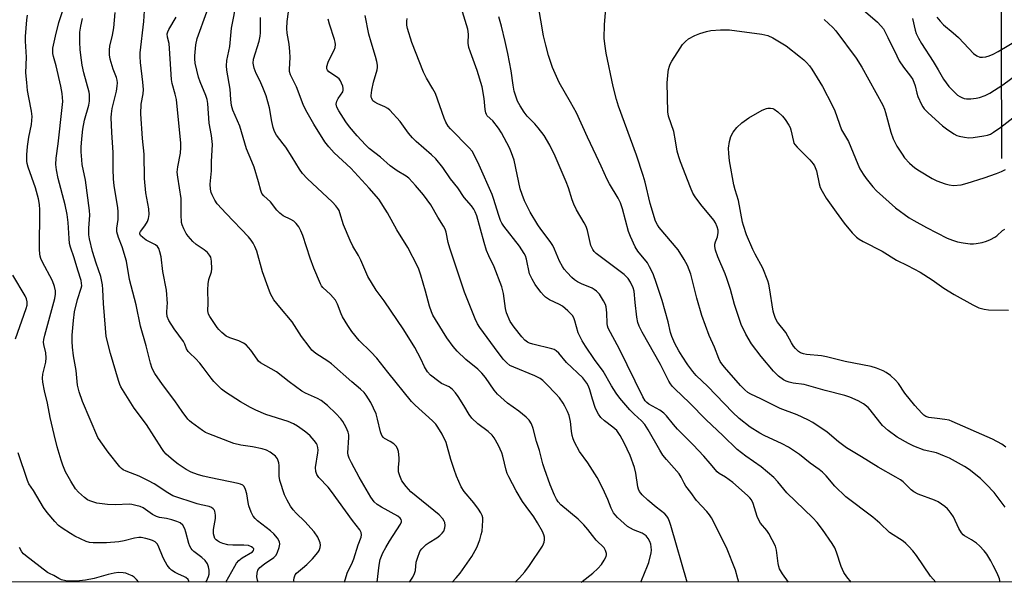
# Model space of a CAD drawing. Units: inches. Extents: x 1183771 to 1189773, y 561456 to 565458.
# Drawn here: x 1188023 to 1188348, y 561456 to 561642 of the extents above; entities that cross this region are included whole.
import ezdxf

# ---------------------------------------------------------------- set-up
doc = ezdxf.new("R2010")
doc.units = ezdxf.units.IN
doc.header["$MEASUREMENT"] = 0
for name, color, linetype in [('HYDRO-Single Line Stream', 4, 'Continuous'), ('NTRL-Trees', 3, 'Continuous'), ('Undefined', 1, 'Continuous')]:
    doc.layers.add(name, color=color, linetype=linetype)

msp = doc.modelspace()

# ---------------------------------------------------------------- linework, layer by layer
at = {"layer": 'HYDRO-Single Line Stream'}
msp.add_lwpolyline([(1188347.23, 561596.15), (1188346.98, 561673.93), (1188341.64, 561743.25), (1188330.87, 561802.38), (1188312.47, 561872.1), (1188289.75, 561933.99), (1188263.23, 561969.6), (1188252.95, 561985.26), (1188234.04, 562005.71), (1188195.05, 562037.16), (1188157.83, 562073.79), (1188154.1, 562080.9), (1188150.14, 562099.82), (1188147.41, 562114.96), (1188143.39, 562125.22), (1188134.29, 562130.01), (1188121.7, 562131.51), (1188092.88, 562130.62), (1188051.78, 562130.59), (1188029.47, 562136.88), (1187982.81, 562163.34)], dxfattribs=at)
at = {"layer": 'NTRL-Trees'}
msp.add_lwpolyline([(1188958.98, 561456.06), (1187588.71, 561456.2)], dxfattribs=at)
at = {"layer": 'Undefined'}
for points, elevation in [([(1188346.68, 561456.12), (1188346.43, 561457.18), (1188345.64, 561459.04), (1188344.39, 561461.65), (1188343.57, 561463.16), (1188342.24, 561465.34), (1188341.38, 561466.45), (1188339.83, 561468.08), (1188338.8, 561469.04), (1188337.22, 561470.14), (1188334.88, 561471.46), (1188334.46, 561471.79), (1188333.92, 561472.42), (1188333.06, 561473.85), (1188331.26, 561477.69), (1188330.53, 561478.85), (1188329.88, 561479.73), (1188329.29, 561480.35), (1188328.38, 561481.1), (1188326.23, 561482.64), (1188324.93, 561483.22), (1188319.6, 561485.24), (1188318.12, 561485.97), (1188317.24, 561486.66), (1188314.6, 561489.24), (1188313.72, 561489.94), (1188312.25, 561490.84), (1188306.36, 561494.11), (1188300.87, 561497.58), (1188295.91, 561500.45), (1188293.24, 561502.49), (1188289.57, 561505.67), (1188284.76, 561508.88), (1188283.18, 561509.71), (1188279.66, 561511.35), (1188274.06, 561513.45), (1188267.61, 561516.74), (1188264.3, 561518.27), (1188263.38, 561518.79), (1188262.34, 561519.63), (1188260.94, 561521.1), (1188255.68, 561527.11), (1188254.75, 561528.26), (1188254.26, 561529), (1188253.74, 561530.03), (1188252.36, 561533.74), (1188250.6, 561537.59), (1188248.16, 561544.28), (1188246.47, 561549.96), (1188244.52, 561557.89), (1188243.47, 561560.74), (1188242.33, 561562.73), (1188240.34, 561565.88), (1188234.08, 561573.33), (1188233.47, 561574.23), (1188232.91, 561575.39), (1188231.13, 561581.21), (1188229.42, 561588.29), (1188228.79, 561590.52), (1188226.53, 561597.16), (1188220.67, 561613.43), (1188219.97, 561615.66), (1188218.89, 561619.89), (1188216.57, 561630.88), (1188216.2, 561633.18), (1188215.95, 561635.76), (1188216, 561640.44), (1188216.94, 561650.87)], 348), ([(1188090.96, 561456.15), (1188093.91, 561461.44), (1188094.54, 561462.43), (1188095.29, 561463.27), (1188096.37, 561464.18), (1188099.74, 561466.13), (1188100.15, 561466.6), (1188100.22, 561466.97), (1188100.18, 561467.16), (1188099.92, 561467.51), (1188099.5, 561467.8), (1188098.44, 561468.2), (1188096.94, 561468.36), (1188093.33, 561468.33), (1188091.63, 561468.47), (1188090, 561468.84), (1188088.93, 561469.31), (1188088.19, 561469.75), (1188087.8, 561470.07), (1188087.39, 561470.57), (1188087.08, 561471.29), (1188086.91, 561472.09), (1188086.93, 561473.47), (1188087.51, 561477.11), (1188087.59, 561478.22), (1188087.39, 561479.56), (1188087.17, 561480.02), (1188086.83, 561480.38), (1188086.19, 561480.8), (1188085.43, 561481.1), (1188082.87, 561481.64), (1188081.5, 561482.01), (1188073.52, 561484.68), (1188071.81, 561485.6), (1188067.32, 561488.58), (1188065.46, 561489.62), (1188062.33, 561491.15), (1188058.11, 561492.78), (1188057.12, 561493.25), (1188056.51, 561493.68), (1188055.92, 561494.25), (1188052.08, 561499.03), (1188049.69, 561502.44), (1188048.75, 561503.95), (1188043.67, 561515.85), (1188042.52, 561519.05), (1188041.99, 561521.26), (1188041.52, 561526.04), (1188040.69, 561530.9), (1188040.36, 561533.73), (1188040.23, 561535.64), (1188040.28, 561537.71), (1188040.64, 561542.58), (1188041.02, 561545.42), (1188042.01, 561549.47), (1188043.25, 561553.27), (1188043.38, 561554.06), (1188043.36, 561554.86), (1188043.16, 561555.82), (1188042.09, 561559.17), (1188040.91, 561563.33), (1188039.7, 561566.83), (1188039.4, 561567.97), (1188039.2, 561569.71), (1188038.94, 561574.99), (1188038.58, 561577.62), (1188037.88, 561580.76), (1188035.6, 561589.47), (1188035.05, 561592.38), (1188034.8, 561594.14), (1188034.9, 561596.2), (1188035.56, 561600.97), (1188036.98, 561612.93), (1188037.13, 561614.93), (1188036.91, 561617.57), (1188036.47, 561620.06), (1188035, 561626.71), (1188034.07, 561629.81), (1188033.86, 561630.76), (1188033.82, 561631.54), (1188033.9, 561632.61), (1188034.69, 561636.55), (1188035.82, 561641.04), (1188037.51, 561646.05)], 318), ([(1188130.11, 561456.15), (1188131.05, 561459.11), (1188132.81, 561462.75), (1188133.24, 561463.8), (1188134.7, 561468.41), (1188135.68, 561470.96), (1188135.79, 561471.74), (1188135.68, 561472.5), (1188135.18, 561473.43), (1188132.81, 561476.5), (1188125.89, 561486.03), (1188124.72, 561487.46), (1188121.64, 561490.71), (1188120.98, 561491.65), (1188120.67, 561492.66), (1188120.58, 561494.02), (1188121.41, 561498.9), (1188121.49, 561499.76), (1188121.41, 561500.62), (1188121.18, 561501.44), (1188120.9, 561501.94), (1188120.18, 561502.88), (1188118.78, 561504.45), (1188117.93, 561505.27), (1188117, 561505.98), (1188114.6, 561507.68), (1188113.37, 561508.43), (1188111.52, 561509.17), (1188104.14, 561511.55), (1188100.9, 561512.92), (1188099.1, 561513.84), (1188095.81, 561515.71), (1188090.85, 561518.85), (1188089.5, 561519.94), (1188087.06, 561522.39), (1188086.12, 561523.51), (1188083.49, 561527.1), (1188082.38, 561528.47), (1188080.99, 561529.99), (1188079.06, 561531.75), (1188078.49, 561532.37), (1188077.97, 561533.25), (1188077.43, 561534.79), (1188077, 561535.67), (1188073.87, 561539.87), (1188072.19, 561542.63), (1188071.59, 561543.94), (1188071.44, 561545.08), (1188071.65, 561547.28), (1188071.66, 561548.16), (1188071.38, 561552.57), (1188070.13, 561558.75), (1188069.59, 561563.63), (1188069.2, 561565.29), (1188068.84, 561566.34), (1188068.42, 561567.03), (1188067.79, 561567.56), (1188064.71, 561569.17), (1188063.54, 561569.96), (1188062.78, 561570.67), (1188062.53, 561571.21), (1188062.58, 561571.58), (1188062.81, 561572.03), (1188064.25, 561573.85), (1188065.12, 561575.27), (1188065.47, 561576.3), (1188065.66, 561577.64), (1188065.54, 561579.46), (1188064.6, 561584.76), (1188064.1, 561589.51), (1188063.96, 561597.5), (1188063.41, 561602.69), (1188062.96, 561610.91), (1188063, 561614.09), (1188063.64, 561617.51), (1188063.75, 561618.89), (1188063.57, 561621.38), (1188062.84, 561627.78), (1188062.71, 561629.77), (1188062.7, 561631.08), (1188063.85, 561641.42), (1188064.22, 561646.63)], 324), ([(1188165.74, 561456.14), (1188167.05, 561457.54), (1188168.38, 561459.08), (1188172.23, 561464.54), (1188173.91, 561467.61), (1188174.82, 561470.1), (1188175.33, 561471.81), (1188175.58, 561472.96), (1188175.85, 561476.49), (1188175.8, 561477.36), (1188175.61, 561478.11), (1188175.21, 561479.06), (1188174.43, 561480.26), (1188172.85, 561482.33), (1188169.65, 561486.08), (1188168.72, 561487.58), (1188167.17, 561491.1), (1188166.34, 561493.31), (1188165.24, 561496.69), (1188163.74, 561502.24), (1188162.42, 561504.99), (1188161, 561507.38), (1188160.3, 561508.3), (1188159.17, 561509.46), (1188153.5, 561514.55), (1188152.3, 561515.76), (1188144.49, 561525.46), (1188140.85, 561530.14), (1188138.84, 561532.24), (1188135.01, 561535.94), (1188132.62, 561538.97), (1188131.27, 561540.89), (1188129.52, 561543.82), (1188129.08, 561544.81), (1188127.88, 561547.98), (1188127.21, 561549.27), (1188125.54, 561551.18), (1188123.05, 561553.47), (1188122.58, 561554.02), (1188122.2, 561554.66), (1188120.05, 561559.87), (1188118.79, 561563.16), (1188116.35, 561570.67), (1188115.69, 561572.25), (1188115.03, 561573.51), (1188114.18, 561574.62), (1188113.38, 561575.37), (1188112.48, 561575.94), (1188109.92, 561577.19), (1188108.82, 561578.03), (1188107.85, 561579.05), (1188105.74, 561581.82), (1188103.54, 561583.79), (1188102.88, 561584.59), (1188102.49, 561585.58), (1188101.8, 561588.45), (1188100.29, 561593.23), (1188099.61, 561595.14), (1188097.84, 561599.34), (1188095.62, 561606.8), (1188093.29, 561612.08), (1188092.8, 561613.67), (1188092.58, 561615.58), (1188092.39, 561619.07), (1188091.26, 561625.28), (1188091.22, 561626.73), (1188091.33, 561628.49), (1188092.34, 561633.11), (1188092.84, 561639.17), (1188094.62, 561648.06)], 330), ([(1188208.35, 561456.14), (1188208.65, 561456.33), (1188212.13, 561459.08), (1188213.86, 561460.61), (1188215.01, 561461.96), (1188215.95, 561463.39), (1188216.54, 561464.6), (1188216.68, 561465.09), (1188216.69, 561465.58), (1188216.4, 561466.57), (1188215.86, 561467.49), (1188213.29, 561469.99), (1188212.02, 561471.54), (1188210.53, 561473.56), (1188209.17, 561475.1), (1188207.28, 561476.95), (1188201.65, 561481.68), (1188200.75, 561482.62), (1188200.12, 561483.53), (1188199.5, 561484.83), (1188198.06, 561488.31), (1188196.16, 561493.59), (1188195.65, 561495.25), (1188194.6, 561499.57), (1188193.57, 561502.63), (1188192.51, 561506.85), (1188191.87, 561508.45), (1188191.16, 561509.67), (1188190.15, 561510.65), (1188187.68, 561512.62), (1188183.94, 561515.3), (1188180.71, 561518.28), (1188179.56, 561519.61), (1188176.67, 561523.74), (1188175.56, 561525.13), (1188174.16, 561526.49), (1188170.28, 561529.64), (1188167.37, 561532.49), (1188165.99, 561533.99), (1188163.94, 561536.88), (1188160.2, 561542.92), (1188159.38, 561544.38), (1188158.9, 561545.42), (1188158.24, 561547.3), (1188156.94, 561552.29), (1188155.34, 561557.57), (1188154.7, 561559.5), (1188154.23, 561560.58), (1188151.06, 561566.67), (1188147.48, 561572.58), (1188144.33, 561578.14), (1188141.47, 561582.63), (1188138.34, 561586.36), (1188132.23, 561592.91), (1188126.74, 561597.96), (1188124.98, 561599.97), (1188123.7, 561601.59), (1188120.05, 561607.49), (1188117.35, 561612.03), (1188116.51, 561613.93), (1188114.26, 561619.75), (1188112.37, 561623.75), (1188112.05, 561624.82), (1188111.95, 561625.63), (1188112.18, 561629.43), (1188112.09, 561631.51), (1188111.85, 561633.89), (1188111.21, 561637.56), (1188111.12, 561639.03), (1188111.27, 561641.35), (1188112.15, 561647.75)], 334), ([(1188325.43, 561456.13), (1188325.41, 561456.15), (1188323.66, 561458.14), (1188319.07, 561464.87), (1188317.86, 561466.45), (1188316.49, 561467.93), (1188315.47, 561468.93), (1188314.59, 561469.63), (1188310.16, 561472.48), (1188306.88, 561475.6), (1188304.66, 561477.59), (1188295.72, 561484.36), (1188292.1, 561487.8), (1188289.16, 561491.24), (1188288, 561492.43), (1188286.94, 561493.34), (1188283.94, 561495.48), (1188280.39, 561498.27), (1188276.73, 561500.72), (1188274.7, 561501.85), (1188268.69, 561504.56), (1188267.26, 561505.31), (1188264.17, 561507.36), (1188260.49, 561510.21), (1188258.26, 561512.24), (1188250.16, 561520.72), (1188246.31, 561524.39), (1188245.2, 561525.76), (1188243.58, 561527.98), (1188241.65, 561530.81), (1188240.6, 561532.52), (1188239.21, 561535), (1188238.2, 561537.27), (1188237.83, 561538.59), (1188237.07, 561542.14), (1188235.04, 561549.18), (1188233.22, 561554.76), (1188232.04, 561558.01), (1188230.91, 561560.36), (1188230.2, 561561.61), (1188227.01, 561565.46), (1188226.13, 561566.95), (1188224.59, 561570.38), (1188223.95, 561572.01), (1188221.97, 561579.45), (1188221.25, 561581.5), (1188220.48, 561583.03), (1188217.68, 561587.76), (1188216.9, 561589.22), (1188214.95, 561593.59), (1188213.23, 561597.08), (1188210.39, 561603.19), (1188206.82, 561611.15), (1188204.82, 561614.77), (1188201.08, 561621.18), (1188198.85, 561626.21), (1188197.57, 561630.15), (1188196.59, 561633.59), (1188195.89, 561636.64), (1188194.09, 561647)], 346), ([(1188299.16, 561647.17), (1188306.14, 561641.14), (1188307.31, 561639.98), (1188308.15, 561638.92), (1188309.62, 561636.14), (1188312.53, 561629.99), (1188313.34, 561628.42), (1188314.74, 561626.29), (1188317.09, 561623.36), (1188317.87, 561622.19), (1188318.65, 561620.17), (1188319.15, 561617.71), (1188319.52, 561616.62), (1188320.68, 561613.97), (1188321.1, 561613.22), (1188321.59, 561612.57), (1188322.93, 561611.17), (1188327.63, 561606.95), (1188328.98, 561605.89), (1188331.34, 561604.23), (1188332.34, 561603.69), (1188333.16, 561603.44), (1188334.87, 561603.12), (1188336.31, 561602.97), (1188337.77, 561603.05), (1188341.28, 561603.57), (1188342.44, 561603.81), (1188343.42, 561604.16), (1188344.44, 561604.76), (1188346.9, 561606.47), (1188350.86, 561609.5)], 346), ([(1188084.42, 561456.15), (1188084.56, 561456.4), (1188085.23, 561457.95), (1188085.46, 561458.75), (1188085.51, 561459.29), (1188085.46, 561460.11), (1188085.24, 561461.2), (1188084.87, 561462.21), (1188084.11, 561463.27), (1188083.02, 561464.25), (1188080.45, 561466.21), (1188079.83, 561466.81), (1188079.49, 561467.28), (1188079.06, 561468.05), (1188078.73, 561468.88), (1188077.81, 561472.68), (1188077.44, 561473.78), (1188076.73, 561474.96), (1188075.88, 561475.7), (1188074.83, 561476.2), (1188073.13, 561476.7), (1188071.41, 561477.12), (1188069.08, 561477.5), (1188068.07, 561477.8), (1188066.78, 561478.46), (1188063.63, 561480.64), (1188062.65, 561481.09), (1188061.3, 561481.48), (1188059.91, 561481.76), (1188059.07, 561481.84), (1188054.49, 561481.68), (1188051.86, 561481.8), (1188048.43, 561482.22), (1188047.34, 561482.5), (1188046.03, 561482.98), (1188045.28, 561483.36), (1188044.34, 561484.06), (1188042.35, 561485.89), (1188041.33, 561486.97), (1188039.75, 561489.47), (1188038.05, 561492.6), (1188037.18, 561494.75), (1188036.63, 561496.41), (1188035.29, 561500.88), (1188034.24, 561504.9), (1188033.02, 561510.52), (1188032.11, 561515.22), (1188031.08, 561519.32), (1188030.55, 561522.18), (1188030.4, 561523.48), (1188030.54, 561524.89), (1188031.5, 561528.85), (1188031.7, 561530.26), (1188031.55, 561531.91), (1188030.85, 561534.7), (1188030.81, 561535.46), (1188030.87, 561536.26), (1188031.2, 561537.68), (1188034.52, 561549.87), (1188034.77, 561551.29), (1188034.75, 561552.41), (1188034.42, 561553.8), (1188033.69, 561555.7), (1188030.34, 561562.04), (1188029.87, 561563.1), (1188029.65, 561563.85), (1188029.53, 561564.64), (1188029.48, 561566.04), (1188029.57, 561579.18), (1188029.47, 561580.93), (1188029.1, 561582.83), (1188028.12, 561586.43), (1188025.71, 561593.27), (1188025.41, 561594.41), (1188025.3, 561595.28), (1188025.28, 561597.29), (1188025.48, 561600.07), (1188025.91, 561603.16), (1188026.79, 561607.36), (1188026.98, 561610.01), (1188026.82, 561611.77), (1188025.9, 561616.22), (1188025.54, 561618.54), (1188025.22, 561621.18), (1188024.96, 561624.43), (1188025.17, 561629.58), (1188024.84, 561634.88), (1188024.81, 561636.39), (1188025.29, 561641.98), (1188025.48, 561643.42)], 316), ([(1188113.55, 561456.15), (1188113.45, 561456.75), (1188113.5, 561457.53), (1188113.82, 561458.51), (1188114.28, 561459.13), (1188116.34, 561460.76), (1188117.67, 561461.96), (1188119.55, 561463.87), (1188121.31, 561465.86), (1188121.77, 561466.57), (1188122.15, 561467.57), (1188122.29, 561468.34), (1188122.17, 561469.13), (1188121.31, 561470.97), (1188120.2, 561472.69), (1188117.11, 561476.14), (1188114.21, 561478.94), (1188113.2, 561480.01), (1188112.35, 561481.17), (1188111.18, 561483.16), (1188110.38, 561485.01), (1188108.76, 561489.66), (1188108.54, 561491.09), (1188108.55, 561494.64), (1188108.47, 561495.51), (1188108.02, 561496.83), (1188107.36, 561497.71), (1188105.6, 561499.09), (1188104.37, 561499.76), (1188102.97, 561500.16), (1188099.82, 561500.85), (1188095.97, 561501.41), (1188093.66, 561501.93), (1188085.37, 561505.09), (1188084.3, 561505.59), (1188083.3, 561506.22), (1188079.69, 561508.83), (1188079.01, 561509.39), (1188078.41, 561510.01), (1188076.52, 561512.55), (1188074.13, 561516.07), (1188070.07, 561521.46), (1188067.58, 561525.08), (1188066.68, 561526.67), (1188066.06, 561528.48), (1188064.66, 561534.25), (1188062.8, 561540.71), (1188061.35, 561547.78), (1188059.14, 561556.13), (1188058.16, 561562.18), (1188056.72, 561566.89), (1188055.52, 561569.97), (1188055.03, 561571.93), (1188055.03, 561573.08), (1188055.43, 561575.94), (1188055.45, 561578.5), (1188055.31, 561579.94), (1188054.15, 561587.08), (1188053.88, 561589.35), (1188053.74, 561592.54), (1188053.77, 561598.14), (1188053.29, 561604.68), (1188053.14, 561609.7), (1188053.2, 561610.88), (1188053.44, 561612.63), (1188054.85, 561618.38), (1188055.1, 561620.04), (1188055.17, 561621.14), (1188055.07, 561621.99), (1188054.85, 561622.83), (1188053.74, 561625.58), (1188052.81, 561628.91), (1188052.54, 561630.32), (1188052.55, 561632.04), (1188052.72, 561633.18), (1188053.54, 561636.82), (1188053.97, 561639.28), (1188054.4, 561644.31)], 322), ([(1188140.9, 561456.14), (1188141.6, 561461.75), (1188141.98, 561463.59), (1188142.84, 561465.79), (1188143.77, 561467.62), (1188144.98, 561469.61), (1188148.7, 561475.28), (1188148.97, 561476), (1188148.99, 561476.42), (1188148.9, 561476.82), (1188148.58, 561477.3), (1188147.76, 561477.92), (1188142.43, 561480.85), (1188140.96, 561481.76), (1188139.94, 561482.68), (1188138.81, 561484.24), (1188135, 561490.82), (1188132.46, 561495.52), (1188131.72, 561497.05), (1188131.38, 561498.05), (1188131.28, 561498.89), (1188131.56, 561503.94), (1188131.55, 561504.81), (1188131.41, 561505.64), (1188130.73, 561507.19), (1188129.62, 561509.18), (1188128.91, 561510.11), (1188127.31, 561511.86), (1188124.51, 561514.45), (1188122.49, 561516.11), (1188121.21, 561516.81), (1188117.31, 561518.57), (1188116.08, 561519.24), (1188111.85, 561522.26), (1188107.71, 561525.56), (1188105.97, 561526.65), (1188102.44, 561528.61), (1188101.81, 561529.14), (1188101.27, 561529.75), (1188099.26, 561532.8), (1188098.5, 561533.69), (1188097.68, 561534.5), (1188096.76, 561535.13), (1188095.26, 561535.86), (1188092.33, 561536.8), (1188091.11, 561537.37), (1188089.61, 561538.59), (1188088.63, 561539.58), (1188088.08, 561540.25), (1188085.64, 561543.87), (1188085.27, 561544.64), (1188085.06, 561545.73), (1188085.16, 561548.33), (1188085.05, 561552.75), (1188085.16, 561554.74), (1188085.4, 561556.12), (1188086.26, 561558.68), (1188086.39, 561559.63), (1188086.24, 561562.17), (1188085.98, 561563.53), (1188085.6, 561564.22), (1188084.87, 561565.02), (1188083.79, 561565.91), (1188081.19, 561567.67), (1188080.13, 561568.68), (1188078.55, 561570.42), (1188077.86, 561571.35), (1188077.06, 561572.87), (1188076.52, 561574.18), (1188076.35, 561575.01), (1188076.23, 561577.61), (1188076.22, 561582.86), (1188075.14, 561589.89), (1188074.96, 561591.62), (1188075.12, 561593.36), (1188076.03, 561597.88), (1188076.14, 561599.77), (1188076.09, 561601.2), (1188074.68, 561615.56), (1188074.29, 561617.36), (1188073.27, 561620.88), (1188073.02, 561622.21), (1188072.43, 561632.5), (1188072.22, 561634.07), (1188071.71, 561636.24), (1188071.65, 561637.25), (1188071.77, 561637.98), (1188072.12, 561638.72), (1188074.63, 561642.84)], 326), ([(1188151.61, 561456.14), (1188152.73, 561457.76), (1188153.32, 561458.97), (1188153.57, 561460), (1188153.88, 561462.71), (1188154.33, 561464.34), (1188154.9, 561465.92), (1188155.15, 561466.41), (1188155.67, 561467.11), (1188157.13, 561468.55), (1188158.09, 561469.23), (1188160.69, 561470.78), (1188161.61, 561471.48), (1188162.44, 561472.27), (1188162.91, 561472.98), (1188163.32, 561474.06), (1188163.42, 561474.86), (1188163.25, 561475.84), (1188163.07, 561476.31), (1188162.61, 561477.05), (1188161.45, 561478.39), (1188152.1, 561485.98), (1188150.55, 561487.69), (1188149.13, 561489.6), (1188148.39, 561491.22), (1188148.02, 561492.62), (1188147.99, 561494.01), (1188148.18, 561496.35), (1188148.17, 561497.22), (1188147.97, 561499.24), (1188147.7, 561500.32), (1188147.27, 561501), (1188146.43, 561501.78), (1188145.25, 561502.63), (1188143.41, 561503.58), (1188143.01, 561503.92), (1188142.53, 561504.54), (1188142.05, 561505.78), (1188141.1, 561510.02), (1188140.59, 561511.69), (1188138.89, 561515.47), (1188137.34, 561517.87), (1188136.62, 561518.73), (1188135.42, 561519.93), (1188132.58, 561522.33), (1188125.85, 561528.31), (1188124.69, 561529.19), (1188120.72, 561531.72), (1188119.37, 561532.81), (1188118.44, 561533.95), (1188116, 561537.3), (1188112.83, 561542.14), (1188108.78, 561547), (1188106.85, 561549.46), (1188105.78, 561551.34), (1188104.92, 561553.45), (1188103.1, 561558.63), (1188101.16, 561565.46), (1188100.56, 561567.08), (1188100.05, 561568.12), (1188099.39, 561569.11), (1188098.46, 561570.21), (1188091.14, 561577.88), (1188088.16, 561581.17), (1188087.36, 561582.35), (1188086.42, 561584.09), (1188086.13, 561584.87), (1188085.91, 561585.94), (1188085.82, 561587.58), (1188086.25, 561591.99), (1188086.29, 561595.11), (1188086.56, 561600.76), (1188086.21, 561603.7), (1188085.45, 561607.74), (1188085.03, 561614.3), (1188084.81, 561615.58), (1188084.41, 561616.88), (1188082.53, 561621.39), (1188081.98, 561623.01), (1188080.9, 561627.57), (1188080.73, 561629.02), (1188080.71, 561630.06), (1188081.06, 561633.72), (1188081.5, 561635.72), (1188084.65, 561644.59)], 328), ([(1188186.51, 561456.14), (1188187.91, 561457.49), (1188189.66, 561459.51), (1188191.28, 561461.61), (1188195.53, 561467.98), (1188195.91, 561468.76), (1188196.06, 561469.29), (1188196.18, 561470.11), (1188196.16, 561470.93), (1188195.94, 561471.75), (1188195.5, 561472.83), (1188193.92, 561475.69), (1188192.67, 561477.7), (1188190.11, 561481.1), (1188188.98, 561482.77), (1188186.89, 561486.29), (1188184.41, 561490.94), (1188183.92, 561492), (1188183.56, 561493.09), (1188182.49, 561497.74), (1188182.16, 561498.89), (1188181.03, 561501.27), (1188179.62, 561503.84), (1188178.89, 561504.71), (1188177.63, 561505.88), (1188174.2, 561508.42), (1188172.25, 561510.27), (1188171.3, 561511.56), (1188169.6, 561514.52), (1188167.65, 561517.49), (1188166.77, 561518.68), (1188165.77, 561519.76), (1188164.67, 561520.66), (1188162.22, 561521.81), (1188161.26, 561522.43), (1188158.57, 561524.54), (1188157.62, 561525.58), (1188156.61, 561527.31), (1188155.38, 561529.96), (1188153.44, 561533.62), (1188149.8, 561539.5), (1188143.25, 561549.04), (1188140.61, 561552.6), (1188137.91, 561557.12), (1188135.59, 561562.55), (1188134.77, 561564.1), (1188132.9, 561567.16), (1188132, 561569.03), (1188129.78, 561574.22), (1188128.67, 561578.1), (1188128.36, 561578.89), (1188127.95, 561579.63), (1188127.31, 561580.52), (1188126.22, 561581.68), (1188117.8, 561589.52), (1188116.28, 561591.11), (1188115.27, 561592.55), (1188112.88, 561596.6), (1188110.81, 561599.82), (1188109.96, 561601.01), (1188107.73, 561603.86), (1188107.08, 561605.06), (1188106.62, 561606.37), (1188106.2, 561608.3), (1188105.42, 561612.8), (1188104.27, 561616.8), (1188103.24, 561619.53), (1188102.19, 561621.84), (1188100.97, 561624.15), (1188100.32, 561625.97), (1188100, 561627.56), (1188100.11, 561628.9), (1188101.97, 561634.91), (1188102.33, 561636.51), (1188102.39, 561637.69), (1188102.39, 561642.73)], 332), ([(1188243.35, 561456.13), (1188237.92, 561474.81), (1188237.47, 561476.19), (1188237.03, 561477.25), (1188236.62, 561477.91), (1188235.95, 561478.69), (1188233.05, 561480.94), (1188230.28, 561483.24), (1188228.46, 561485.02), (1188227.6, 561486.11), (1188227.24, 561486.84), (1188227, 561487.64), (1188226.33, 561492.17), (1188225.9, 561493.98), (1188224.45, 561498.02), (1188222.54, 561502.13), (1188221.22, 561504.63), (1188220.04, 561506.25), (1188218.77, 561507.38), (1188215.98, 561509.37), (1188214.84, 561510.52), (1188214.02, 561511.61), (1188213.35, 561512.8), (1188212.91, 561513.84), (1188212.02, 561516.58), (1188211.22, 561519.65), (1188210.72, 561520.92), (1188210.19, 561521.87), (1188208.81, 561523.63), (1188203.51, 561528.71), (1188200.89, 561531.76), (1188200.08, 561532.55), (1188199.39, 561532.96), (1188198.59, 561533.24), (1188192.39, 561534.77), (1188191.28, 561535.12), (1188190.6, 561535.44), (1188189.73, 561536.1), (1188188.72, 561537.14), (1188186.21, 561540.36), (1188184.9, 561542.27), (1188183.67, 561545.12), (1188183.32, 561546.52), (1188182.64, 561551.48), (1188182.06, 561553.72), (1188179.6, 561560.32), (1188177.79, 561563.95), (1188177.04, 561565.76), (1188176.26, 561568.35), (1188173.85, 561577.14), (1188173.36, 561578.45), (1188172.86, 561579.42), (1188172.11, 561580.45), (1188169.72, 561583.23), (1188167.6, 561586.38), (1188165.14, 561589.43), (1188162.64, 561593.11), (1188160.29, 561595.98), (1188158.88, 561597.36), (1188153.84, 561601.78), (1188152.6, 561602.98), (1188151.33, 561604.47), (1188148.53, 561608.29), (1188145.13, 561612.05), (1188144.46, 561612.61), (1188143.5, 561613.23), (1188141.21, 561614.15), (1188140.19, 561614.68), (1188139.56, 561615.2), (1188139.15, 561615.89), (1188139, 561616.42), (1188138.98, 561616.98), (1188139.2, 561618.73), (1188139.72, 561621.36), (1188140.93, 561625.37), (1188141.05, 561626.17), (1188141.04, 561627), (1188140.86, 561628.14), (1188140.45, 561629.83), (1188138.94, 561634.54), (1188138.22, 561637.22), (1188136.94, 561643.35)], 338), ([(1188276.76, 561456.13), (1188274.8, 561458.83), (1188273.85, 561460.53), (1188273.56, 561461.28), (1188273.33, 561462.25), (1188272.81, 561466.65), (1188272.44, 561468.06), (1188271.43, 561470.14), (1188270.32, 561472.18), (1188269.63, 561473.13), (1188267.55, 561475.66), (1188266.95, 561476.58), (1188266.41, 561477.86), (1188265.09, 561482.07), (1188264.51, 561483.33), (1188264.04, 561483.97), (1188263.24, 561484.78), (1188258.34, 561489), (1188255.96, 561490.76), (1188253.85, 561491.99), (1188253.17, 561492.53), (1188250.94, 561495.3), (1188248.82, 561497.7), (1188245.31, 561501.45), (1188240.12, 561506.69), (1188238.8, 561508.19), (1188236.46, 561511.12), (1188235.66, 561511.94), (1188234.3, 561512.99), (1188230.61, 561514.97), (1188229.94, 561515.47), (1188229.44, 561516.07), (1188228.72, 561517.35), (1188221.01, 561533.15), (1188217.28, 561540.01), (1188217.01, 561540.76), (1188216.86, 561541.55), (1188216.75, 561545.08), (1188216.55, 561547.07), (1188216.33, 561547.88), (1188215.72, 561549.13), (1188214.37, 561551.28), (1188213.35, 561552.3), (1188212.65, 561552.83), (1188211.9, 561553.28), (1188208.4, 561554.73), (1188207.09, 561555.39), (1188206.1, 561556.01), (1188205.25, 561556.78), (1188203.67, 561558.48), (1188202.73, 561559.58), (1188202.12, 561560.44), (1188201.21, 561562.14), (1188199.51, 561566.12), (1188198.9, 561567.36), (1188198.07, 561568.65), (1188194.95, 561572.78), (1188193.98, 561574.2), (1188191.48, 561578.35), (1188189.61, 561582.1), (1188188.78, 561584.19), (1188188.2, 561586.05), (1188186.17, 561595.55), (1188185.32, 561598.01), (1188184.63, 561599.61), (1188181.97, 561604.62), (1188181.06, 561606.12), (1188179.18, 561608.58), (1188177.31, 561610.25), (1188177.04, 561610.65), (1188176.83, 561611.16), (1188176.6, 561612.28), (1188176.25, 561615.99), (1188175.58, 561619.77), (1188173.94, 561625.23), (1188171.73, 561631.22), (1188171.24, 561632.82), (1188171.02, 561634.21), (1188171.1, 561637.14), (1188170.87, 561638.87), (1188169.16, 561644.6)], 342), ([(1188297.5, 561456.13), (1188295.99, 561457.89), (1188295.01, 561459.29), (1188294.16, 561461.29), (1188292.6, 561466.04), (1188292.03, 561467.41), (1188291.14, 561468.93), (1188288.03, 561473.53), (1188286.21, 561475.81), (1188284.86, 561477.34), (1188276.25, 561485.62), (1188273.26, 561489.23), (1188271.9, 561490.73), (1188267.76, 561494.17), (1188262.72, 561497.7), (1188259.77, 561499.97), (1188255.14, 561504.57), (1188249.64, 561509.77), (1188244.06, 561515.32), (1188239.26, 561519.96), (1188238.44, 561520.8), (1188237.79, 561521.62), (1188237.26, 561522.56), (1188234.55, 561528.05), (1188228.46, 561538.72), (1188227.5, 561540.67), (1188227.07, 561541.97), (1188226.73, 561543.64), (1188226.11, 561548.5), (1188225.79, 561552.25), (1188225.47, 561553.32), (1188224.57, 561555.19), (1188223.79, 561556.41), (1188222.5, 561557.73), (1188213.29, 561564.74), (1188212.56, 561565.42), (1188212.11, 561566), (1188211.52, 561567.41), (1188210.38, 561572.3), (1188209.97, 561573.64), (1188209.33, 561574.89), (1188206.76, 561579.2), (1188205.85, 561581.05), (1188205.3, 561582.42), (1188204.13, 561586.38), (1188203.41, 561588.4), (1188199.7, 561596.84), (1188197.96, 561600.55), (1188196.1, 561603.66), (1188194.16, 561606.25), (1188193.03, 561607.61), (1188190.47, 561610.15), (1188189.45, 561611.37), (1188188.12, 561613.49), (1188187.34, 561615.06), (1188186.58, 561617), (1188186.2, 561618.39), (1188185.85, 561620.33), (1188185.18, 561625.12), (1188184.1, 561630.83), (1188183.24, 561634.77), (1188181.98, 561639.87), (1188181.09, 561642.95)], 344), ([(1188325.75, 561642.85), (1188326.81, 561641.5), (1188328, 561640.27), (1188331.14, 561637.67), (1188332.89, 561636.11), (1188336.33, 561632.41), (1188337.9, 561630.84), (1188339, 561629.99), (1188339.95, 561629.62), (1188340.79, 561629.56), (1188341.93, 561629.69), (1188343.05, 561630.04), (1188344.4, 561630.64), (1188345.97, 561631.45), (1188353.57, 561635.94)], 342), ([(1188101.69, 561456.15), (1188101.43, 561456.78), (1188101.26, 561457.92), (1188101.28, 561459.07), (1188101.54, 561460.13), (1188102.21, 561460.93), (1188103.76, 561462.14), (1188106.78, 561464.26), (1188107.56, 561465.01), (1188108.06, 561465.98), (1188108.58, 561467.58), (1188108.78, 561468.65), (1188108.7, 561469.41), (1188108.05, 561470.6), (1188106.8, 561472.13), (1188105.69, 561473.11), (1188101.47, 561476.39), (1188100.68, 561477.15), (1188100.02, 561477.97), (1188099.38, 561479.22), (1188098.6, 561481.36), (1188098.35, 561482.47), (1188097.88, 561485.3), (1188097.5, 561486.72), (1188097.01, 561487.75), (1188096.61, 561488.16), (1188095.86, 561488.52), (1188095.02, 561488.75), (1188086.01, 561490.59), (1188083.51, 561491.18), (1188081.61, 561491.71), (1188079.53, 561492.44), (1188077.83, 561493.3), (1188075.27, 561495.08), (1188073.69, 561496.32), (1188071.31, 561498.42), (1188070.54, 561499.27), (1188069.85, 561500.23), (1188064.77, 561508.18), (1188060.75, 561513.57), (1188056.34, 561520.63), (1188055.96, 561521.45), (1188055.49, 561522.76), (1188052.85, 561531.7), (1188051.47, 561537.34), (1188051.19, 561540.01), (1188050.53, 561548.22), (1188050.39, 561552.79), (1188050.26, 561554.41), (1188049.68, 561557.11), (1188048.14, 561561.47), (1188046.9, 561565.39), (1188045.93, 561569.55), (1188045.78, 561570.93), (1188045.71, 561573.14), (1188046.06, 561577.36), (1188045.99, 561578.97), (1188044.62, 561588.91), (1188043.58, 561594.18), (1188043.38, 561595.65), (1188043.19, 561598.34), (1188043.18, 561599.81), (1188043.39, 561602.64), (1188043.77, 561605.79), (1188044.3, 561608.75), (1188045.7, 561613.77), (1188045.94, 561615.08), (1188046.01, 561616.14), (1188045.94, 561617.21), (1188045.8, 561618.03), (1188044.14, 561624.38), (1188043.57, 561626.9), (1188043.3, 561628.6), (1188042.92, 561632.05), (1188042.76, 561634.61), (1188042.81, 561637.85), (1188043.08, 561639.84), (1188043.61, 561642.37)], 320), ([(1188228.02, 561456.14), (1188228.18, 561456.64), (1188230.25, 561461.51), (1188230.63, 561462.6), (1188231.46, 561465.76), (1188231.54, 561466.64), (1188231.45, 561467.81), (1188231.29, 561468.69), (1188231.01, 561469.52), (1188230.44, 561470.53), (1188229.72, 561471.42), (1188229.12, 561471.88), (1188228.45, 561472.26), (1188225.62, 561473.42), (1188223.65, 561474.5), (1188222.51, 561475.45), (1188220.33, 561477.5), (1188219.52, 561478.35), (1188219, 561479.06), (1188218.18, 561480.6), (1188217.09, 561483.41), (1188215.42, 561487.11), (1188213.6, 561490.69), (1188210.53, 561495.51), (1188207.8, 561499.25), (1188206.06, 561502.36), (1188205.63, 561503.45), (1188205.36, 561504.57), (1188205.13, 561505.99), (1188204.83, 561509.25), (1188204.38, 561511.18), (1188203.85, 561512.51), (1188202.95, 561514.31), (1188202.33, 561515.3), (1188201.11, 561516.98), (1188199.95, 561518.33), (1188196.88, 561521.54), (1188195.62, 561522.79), (1188194.8, 561523.45), (1188193.06, 561524.31), (1188186.04, 561527.11), (1188184.8, 561527.74), (1188183.75, 561528.54), (1188182.59, 561529.81), (1188179.65, 561533.6), (1188174.81, 561540.23), (1188174.06, 561541.53), (1188173.34, 561543.08), (1188169.75, 561551.96), (1188164.92, 561566.47), (1188164.38, 561568.35), (1188163.71, 561571.73), (1188163.37, 561572.78), (1188162.84, 561573.76), (1188160.98, 561576.69), (1188158.62, 561580.8), (1188157.5, 561582.49), (1188156.3, 561584.1), (1188153.66, 561587.24), (1188152.67, 561588.33), (1188151.4, 561589.57), (1188150.48, 561590.31), (1188147.6, 561592.07), (1188145.26, 561593.7), (1188142.01, 561596.52), (1188138.35, 561599.4), (1188137.08, 561600.61), (1188134.29, 561603.63), (1188131.8, 561606.56), (1188130.64, 561608.19), (1188128.28, 561611.85), (1188127.59, 561613.12), (1188127.41, 561614.06), (1188127.61, 561615.02), (1188128.08, 561615.97), (1188129.57, 561618.18), (1188129.75, 561618.7), (1188129.77, 561619.22), (1188129.61, 561619.99), (1188129.22, 561621.03), (1188128.86, 561621.77), (1188128.4, 561622.44), (1188127.54, 561623.14), (1188125, 561624.77), (1188124.53, 561625.3), (1188124.38, 561625.77), (1188124.38, 561626.56), (1188124.73, 561627.89), (1188125.28, 561629.16), (1188126.78, 561631.96), (1188127.03, 561632.74), (1188127.14, 561633.79), (1188127.1, 561634.59), (1188126.91, 561635.45), (1188125.23, 561640.45), (1188124.79, 561642.1)], 336), ([(1188260.33, 561456.13), (1188260.05, 561457.23), (1188259.22, 561460.11), (1188256.29, 561467.59), (1188251.36, 561477.42), (1188250.72, 561478.35), (1188249.84, 561479.43), (1188246.39, 561483.11), (1188244.52, 561485.7), (1188242.85, 561487.86), (1188242.3, 561488.82), (1188241.34, 561490.82), (1188240.67, 561491.91), (1188236.52, 561496.59), (1188235.33, 561498.09), (1188234.3, 561499.72), (1188230.46, 561506.49), (1188229.35, 561508.2), (1188228.2, 561509.45), (1188225.81, 561511.65), (1188224.4, 561513.09), (1188221.08, 561516.92), (1188219.83, 561518.55), (1188218.31, 561520.96), (1188215.53, 561525.88), (1188212.67, 561529.65), (1188209.73, 561534.13), (1188208.67, 561535.89), (1188207.35, 561538.48), (1188206.26, 561542.46), (1188205.86, 561543.49), (1188205.45, 561544.2), (1188203.88, 561545.82), (1188202.15, 561547.27), (1188201.11, 561547.84), (1188197.87, 561549.38), (1188196.54, 561550.3), (1188195.95, 561550.86), (1188195.01, 561551.94), (1188193.09, 561554.43), (1188192.11, 561556.18), (1188191.29, 561558), (1188190.23, 561562.88), (1188189.89, 561563.93), (1188189.52, 561564.68), (1188187.99, 561567.09), (1188182.78, 561573.8), (1188182.15, 561574.73), (1188181.71, 561575.57), (1188181.1, 561577.22), (1188179.37, 561582.84), (1188178.87, 561584.22), (1188174.65, 561593.95), (1188172.89, 561597.58), (1188172.28, 561598.55), (1188171.34, 561599.66), (1188165.16, 561605.93), (1188164.43, 561606.84), (1188163.67, 561608.08), (1188163.1, 561609.4), (1188160.17, 561617.54), (1188159.36, 561619.12), (1188157.22, 561622.7), (1188156.23, 561624.66), (1188152.45, 561634.4), (1188150.94, 561639.08), (1188150.78, 561640.18), (1188150.76, 561641.54), (1188150.86, 561642.35)], 340), ([(1188288.57, 561642.04), (1188291.38, 561639.38), (1188292.39, 561638.32), (1188299.1, 561629.24), (1188300.98, 561626.33), (1188307.91, 561613.75), (1188308.46, 561612.46), (1188308.84, 561611.35), (1188310.55, 561604.79), (1188311.36, 561602.58), (1188311.96, 561601.24), (1188312.52, 561600.21), (1188314.26, 561597.5), (1188315.11, 561596.31), (1188316.77, 561594.61), (1188318.54, 561593.02), (1188319.99, 561592.06), (1188324.22, 561589.52), (1188325.77, 561588.75), (1188328.46, 561587.7), (1188329.83, 561587.36), (1188331.23, 561587.22), (1188333.75, 561587.45), (1188335.72, 561587.91), (1188341.33, 561589.73), (1188345.48, 561591.2), (1188347.13, 561591.82), (1188348.46, 561592.47)], 348), ([(1188317.71, 561642.32), (1188318.57, 561638.47), (1188318.98, 561637.4), (1188319.71, 561635.85), (1188320.73, 561634.1), (1188324.57, 561628.18), (1188326.22, 561625.43), (1188327.94, 561622.35), (1188329.77, 561619.91), (1188332.62, 561617.09), (1188333.3, 561616.59), (1188334.01, 561616.24), (1188334.77, 561615.98), (1188335.57, 561615.84), (1188337.01, 561615.87), (1188338.73, 561616.05), (1188339.83, 561616.32), (1188341.7, 561616.96), (1188343.26, 561617.72), (1188347.58, 561620.44), (1188356.82, 561627.27)], 344), ([(1188348.34, 561480.86), (1188344.65, 561485.69), (1188342.06, 561488.52), (1188340.18, 561490.39), (1188336.39, 561493.32), (1188334.87, 561494.28), (1188329.92, 561497.05), (1188328.34, 561497.8), (1188325.69, 561498.8), (1188321.6, 561499.77), (1188318.14, 561501.01), (1188316.35, 561501.88), (1188312.64, 561504.07), (1188309.7, 561506.26), (1188307.84, 561507.93), (1188306.89, 561509), (1188303.72, 561513.09), (1188303.03, 561513.84), (1188301.5, 561515.02), (1188299.79, 561516.05), (1188297.05, 561517.25), (1188295.38, 561517.83), (1188288.89, 561519.41), (1188281.92, 561521.38), (1188278.36, 561521.9), (1188277.04, 561522.19), (1188276.03, 561522.52), (1188275.07, 561523.02), (1188273.5, 561524.15), (1188271.86, 561525.78), (1188267.78, 561530.65), (1188264.56, 561534.86), (1188262.63, 561538.03), (1188261.13, 561541.26), (1188258.93, 561547.91), (1188257.6, 561552.84), (1188256.45, 561556.42), (1188255.84, 561558.05), (1188253.47, 561563.66), (1188252.68, 561565.78), (1188252.43, 561567.02), (1188252.47, 561567.8), (1188252.69, 561568.61), (1188253.34, 561570.22), (1188253.56, 561571.62), (1188253.54, 561572.45), (1188253.23, 561573.52), (1188252.65, 561574.81), (1188252.08, 561575.78), (1188247.83, 561580.94), (1188245.96, 561583.49), (1188245.2, 561584.69), (1188244.36, 561586.52), (1188241.09, 561594.96), (1188240.52, 561596.61), (1188240.03, 561598.55), (1188239.49, 561601.95), (1188238.9, 561605.05), (1188237.2, 561610.12), (1188236.94, 561611.54), (1188236.71, 561621.08), (1188237, 561624.73), (1188237.14, 561625.55), (1188237.44, 561626.61), (1188237.72, 561627.31), (1188238.27, 561628.31), (1188240.95, 561632.58), (1188241.8, 561633.76), (1188242.71, 561634.74), (1188243.8, 561635.6), (1188245.89, 561636.76), (1188247.51, 561637.43), (1188249.73, 561638.13), (1188251.16, 561638.39), (1188254.36, 561638.63), (1188255.82, 561638.68), (1188257.27, 561638.59), (1188267.99, 561637.23), (1188269.98, 561636.7), (1188271.56, 561635.97), (1188276.04, 561633.31), (1188280.7, 561629.64), (1188281.85, 561628.7), (1188282.7, 561627.88), (1188283.66, 561626.76), (1188284.51, 561625.6), (1188287.97, 561619.88), (1188291.23, 561613.75), (1188292.02, 561611.86), (1188294.28, 561605.57), (1188296.61, 561601.68), (1188299.63, 561594.27), (1188300.37, 561592.71), (1188301.4, 561590.95), (1188302.4, 561589.49), (1188304.6, 561586.72), (1188305.81, 561585.45), (1188312.13, 561579.85), (1188316.64, 561576.55), (1188318.15, 561575.62), (1188322.31, 561573.32), (1188329.15, 561569.8), (1188330.97, 561569.07), (1188332.57, 561568.6), (1188334.5, 561568.22), (1188336.78, 561567.96), (1188337.91, 561567.91), (1188338.77, 561567.97), (1188340.76, 561568.36), (1188342.16, 561568.74), (1188343.43, 561569.31), (1188344.89, 561570.13), (1188345.54, 561570.6), (1188347.49, 561572.3), (1188348.17, 561572.76)], 350), ([(1188348.57, 561500.73), (1188347.19, 561501.73), (1188344.16, 561503.37), (1188330.83, 561509.25), (1188329.78, 561509.59), (1188328.4, 561509.86), (1188325.89, 561510.21), (1188323.12, 561510.48), (1188322.15, 561510.84), (1188321.46, 561511.34), (1188320.83, 561511.94), (1188318.44, 561514.51), (1188315.21, 561518.54), (1188313.08, 561521.71), (1188312.11, 561522.91), (1188310.4, 561524.42), (1188309.01, 561525.39), (1188308.02, 561525.95), (1188305.82, 561526.86), (1188304.11, 561527.39), (1188295.51, 561529.03), (1188289.3, 561530.57), (1188287.62, 561530.85), (1188282.76, 561531.36), (1188281.68, 561531.57), (1188280.77, 561531.92), (1188280.11, 561532.38), (1188279.1, 561533.3), (1188278.38, 561534.12), (1188277.71, 561535.21), (1188275.92, 561538.62), (1188273.19, 561542.06), (1188272.74, 561542.78), (1188272.38, 561543.55), (1188271.89, 561544.88), (1188271.67, 561545.71), (1188270.54, 561553.38), (1188270.28, 561554.54), (1188269.92, 561555.68), (1188268.34, 561559.89), (1188265.72, 561564.5), (1188264.95, 561566.05), (1188262.92, 561570.89), (1188261.89, 561573.96), (1188261.61, 561575.08), (1188260.21, 561582.26), (1188259.16, 561585.73), (1188258.72, 561587.42), (1188257.34, 561595.29), (1188257.07, 561597.81), (1188257.01, 561599.5), (1188257.29, 561601.75), (1188257.71, 561603.39), (1188258.52, 561604.84), (1188259.69, 561606.39), (1188261.41, 561607.88), (1188263.72, 561609.59), (1188268.13, 561612.06), (1188269.46, 561612.65), (1188270, 561612.76), (1188270.79, 561612.76), (1188271.57, 561612.61), (1188272.07, 561612.4), (1188273.28, 561611.56), (1188274.82, 561610.15), (1188275.69, 561609.01), (1188276.93, 561607.07), (1188277.31, 561606.3), (1188277.55, 561605.56), (1188278.37, 561601.72), (1188278.58, 561601.2), (1188278.89, 561600.73), (1188279.66, 561599.86), (1188283.8, 561595.7), (1188284.94, 561594.4), (1188285.41, 561593.7), (1188285.98, 561592.06), (1188286.91, 561587.71), (1188287.23, 561586.58), (1188287.86, 561585.28), (1188289.22, 561583.02), (1188292.55, 561578.42), (1188295.11, 561574.7), (1188297.82, 561571.56), (1188299.27, 561570.15), (1188300.15, 561569.42), (1188301.41, 561568.67), (1188307.65, 561565.45), (1188312.47, 561562.54), (1188316.1, 561560.77), (1188320.21, 561558.5), (1188324.25, 561555.96), (1188328.07, 561553.3), (1188331.46, 561551.19), (1188337.59, 561547.73), (1188339.65, 561546.8), (1188341.37, 561546.34), (1188342.83, 561546.14), (1188349.38, 561546.03)], 352), ([(1188021.52, 561536.57), (1188025.09, 561546.54), (1188025.36, 561547.66), (1188025.37, 561548.69), (1188025.18, 561549.7), (1188024.71, 561550.77), (1188020.65, 561557.56)], 314), ([(1188078.79, 561456.15), (1188078.8, 561456.41), (1188078.53, 561456.99), (1188077.82, 561457.62), (1188077.16, 561457.99), (1188075.33, 561458.75), (1188074.3, 561459.26), (1188073.09, 561460.04), (1188072.47, 561460.61), (1188071.65, 561461.74), (1188070.49, 561463.69), (1188070.02, 561464.73), (1188068.88, 561467.67), (1188068.37, 561468.66), (1188067.69, 561469.39), (1188066.81, 561469.91), (1188065.81, 561470.25), (1188064.51, 561470.57), (1188063.06, 561470.82), (1188062.2, 561470.86), (1188060.79, 561470.68), (1188057.39, 561469.73), (1188055.65, 561469.45), (1188051.52, 561469.06), (1188047.12, 561469.06), (1188045.98, 561469.22), (1188044.88, 561469.58), (1188041.17, 561471.32), (1188039.63, 561472.17), (1188036.92, 561473.99), (1188035.75, 561474.89), (1188034.5, 561476.17), (1188031.95, 561479.1), (1188030.81, 561480.76), (1188027.43, 561486.37), (1188025.97, 561488.64), (1188025.46, 561489.66), (1188022.42, 561498.88)], 314), ([(1188062.2, 561456.15), (1188061.49, 561457), (1188060.7, 561457.74), (1188060.01, 561458.21), (1188058.97, 561458.69), (1188057.91, 561459.05), (1188057.11, 561459.22), (1188055.54, 561459.31), (1188054.1, 561459.11), (1188052.13, 561458.65), (1188047.51, 561457.35), (1188044.69, 561456.8), (1188042.7, 561456.56), (1188039.84, 561456.41), (1188038.13, 561456.55), (1188036.76, 561456.87), (1188035.78, 561457.31), (1188034.15, 561458.31), (1188032.77, 561458.93), (1188032.07, 561459.35), (1188024.8, 561464.89), (1188024.16, 561465.43), (1188023.58, 561466.1), (1188022.81, 561467.58)], 312)]:
    msp.add_lwpolyline(points, dxfattribs=dict(at, elevation=elevation))

doc.saveas('drawing.dxf')
